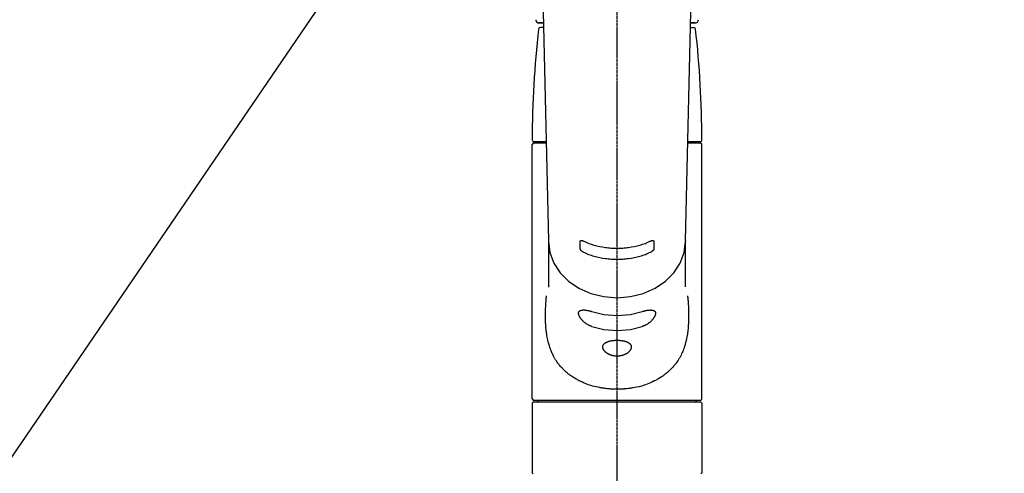
# Model space of a CAD drawing. Units: millimetres. Extents: x -109 to 26472, y -120 to 8847.
# Drawn here: x 17119 to 17420, y 2947 to 3086 of the extents above; entities that cross this region are included whole.
import ezdxf

# ---------------------------------------------------------------- set-up
doc = ezdxf.new("R2010")
doc.units = ezdxf.units.MM
doc.linetypes.add('CENTER2', pattern=[1.125, 0.75, -0.125, 0.125, -0.125])
doc.layers.add('150-機器', color=8, linetype='Continuous')
doc.layers.add('160-文字', color=254, linetype='Continuous')
doc.styles.add('KH001', font='txt')
doc.dimstyles.new('KH1xx030', dxfattribs={"dimscale": 30, "dimtxt": 2, "dimasz": 0.6, "dimexe": 0.3, "dimexo": 1.2, "dimgap": 0.5, "dimtad": 3, "dimdec": 1, "dimdsep": 46, "dimlunit": 6, "dimtxsty": 'KH001', "dimblk": 'DOT', "dimcen": 1, "dimdle": 1, "dimclrd": 256, "dimclre": 256, "dimclrt": 256, "dimadec": 0, "dimazin": 0, "dimtfac": 1, "dimtdec": 1, "dimtix": 1, "dimtmove": 2, "dimatfit": 3, "dimldrblk": 'CLOSEDBLANK', "dimfxl": 1, "dimtolj": 1, "dimtzin": 0, "dimlwd": -1, "dimlwe": -1, "dimarcsym": 0})

# ---------------------------------------------------------------- blocks, each defined once
blk = doc.blocks.new('F402_S')
at = {"layer": '150-機器', "color": 161, "linetype": 'CENTER2'}
blk.add_line((0, -72.08), (0, 259.91), dxfattribs=at)
at = {"layer": '150-機器', "color": 13, "linetype": 'Continuous'}
for p, q in [((-22.94, 156.05), (-20.95, 71.25)), ((20.95, 71.25), (22.94, 156.05)), ((-23.93, 137.94), (-22.51, 137.94)), ((-22.51, 137.94), (-23.91, 137.94)), ((-22.48, 136.54), (-23.49, 136.54)), ((22.48, 136.54), (23.49, 136.54)), ((22.51, 137.94), (23.93, 137.94)), ((23.91, 137.94), (22.51, 137.94)), ((-25.93, 22.94), (-25.93, 100.73)), ((-25.43, 101.63), (-21.69, 101.63)), ((-25.43, 101.23), (-21.68, 101.23)), ((-23.54, 101.23), (-23.54, 101.63)), ((21.68, 101.23), (25.43, 101.23)), ((21.69, 101.63), (25.43, 101.63)), ((23.54, 101.23), (23.54, 101.63)), ((25.93, 22.94), (25.93, 100.73)), ((-20.95, 71.27), (-20.94, 71.14)), ((-20.94, 71.04), (-20.94, 57.14)), ((20.95, 71.27), (20.94, 71.04)), ((20.94, 57.24), (20.94, 71.04)), ((-25.93, 21.64), (-25.63, 21.94)), ((-25.93, 21.64), (-25.93, 0.3)), ((0, 21.94), (-25.63, 21.94)), ((25.43, 22.44), (-25.43, 22.44)), ((25.63, 21.94), (0, 21.94)), ((25.63, 21.94), (25.93, 21.64)), ((25.93, 21.64), (25.93, 11.47)), ((25.93, 11.47), (25.93, 0.3)), ((-25.63, 0), (-25.93, 0.3)), ((25.93, 0.3), (25.63, 0))]:
    blk.add_line(p, q, dxfattribs=at)
for points in [[(-20.94, 71.04), (-20.94, 71.04), (-20.54, 67.69), (-19.35, 64.47), (-17.41, 61.5), (-14.81, 58.9), (-11.64, 56.77), (-8.02, 55.18), (-4.09, 54.21), (0, 53.88), (4.09, 54.21), (8.02, 55.18), (11.64, 56.77), (14.81, 58.9), (17.41, 61.5), (19.35, 64.47), (20.54, 67.69), (20.94, 71.04)], [(-11.23, 71.15), (-11.23, 71.15), (-11.23, 71.16), (-11.23, 71.16), (-11.23, 71.16), (-11.23, 71.17), (-11.23, 71.18), (-11.23, 71.18), (-11.23, 71.19), (-11.23, 71.2), (-11.23, 71.21), (-11.23, 71.22), (-11.22, 71.22), (-11.22, 71.23), (-11.22, 71.24), (-11.21, 71.25), (-11.21, 71.26), (-11.2, 71.27), (-11.2, 71.28), (-11.19, 71.29), (-11.18, 71.3), (-11.17, 71.31), (-11.16, 71.32), (-11.15, 71.34), (-11.13, 71.35), (-11.11, 71.36), (-11.09, 71.37), (-11.07, 71.38), (-11.05, 71.39), (-11.01, 71.39), (-10.98, 71.4), (-10.94, 71.4), (-10.91, 71.4), (-10.87, 71.4), (-10.83, 71.4), (-10.79, 71.4), (-10.75, 71.39), (-10.71, 71.38), (-10.67, 71.38), (-10.62, 71.37), (-10.58, 71.36), (-10.54, 71.34), (-10.51, 71.33), (-10.47, 71.32), (-10.43, 71.31), (-10.4, 71.3), (-10.37, 71.29), (-10.34, 71.27), (-10.31, 71.26), (-10.29, 71.26), (-10.27, 71.25), (-10.26, 71.24), (-10.24, 71.23), (-10.24, 71.23), (-10.23, 71.23), (-10.22, 71.22), (-10.21, 71.22)], [(-11.23, 68.8), (-11.23, 69), (-11.23, 69.19), (-11.23, 69.39), (-11.23, 69.58), (-11.23, 69.78), (-11.23, 69.98), (-11.23, 70.17), (-11.23, 70.37), (-11.23, 70.56), (-11.23, 70.76), (-11.23, 70.95), (-11.23, 71.15)], [(-10.21, 71.22), (-9.83, 71.04), (-9.44, 70.86), (-9.05, 70.69), (-8.65, 70.52), (-8.24, 70.37), (-7.83, 70.23), (-7.41, 70.11), (-6.99, 69.99), (-6.14, 69.77), (-5.28, 69.57), (-4.42, 69.4), (-3.55, 69.27), (-3.11, 69.21), (-2.66, 69.16), (-2.22, 69.12), (-1.78, 69.09), (-0.89, 69.04), (0, 69.03), (0.89, 69.04), (1.78, 69.09), (2.22, 69.12), (2.66, 69.16), (3.11, 69.21), (3.55, 69.27), (4.42, 69.4), (5.28, 69.57), (6.14, 69.77), (6.99, 69.99), (7.41, 70.11), (7.83, 70.23), (8.24, 70.37), (8.65, 70.52), (9.05, 70.69), (9.44, 70.86), (9.83, 71.04), (10.21, 71.22)], [(10.21, 71.22), (10.22, 71.22), (10.23, 71.23), (10.24, 71.23), (10.24, 71.23), (10.26, 71.24), (10.28, 71.25), (10.29, 71.26), (10.31, 71.26), (10.34, 71.27), (10.37, 71.29), (10.4, 71.3), (10.43, 71.31), (10.47, 71.32), (10.51, 71.33), (10.54, 71.34), (10.58, 71.36), (10.63, 71.37), (10.67, 71.38), (10.71, 71.38), (10.75, 71.39), (10.79, 71.39), (10.83, 71.4), (10.87, 71.4), (10.91, 71.4), (10.94, 71.4), (10.98, 71.4), (11.01, 71.39), (11.04, 71.39), (11.07, 71.38), (11.09, 71.37), (11.11, 71.36), (11.13, 71.35), (11.15, 71.34), (11.16, 71.33), (11.17, 71.31), (11.18, 71.3), (11.19, 71.29), (11.2, 71.28), (11.21, 71.27), (11.21, 71.26), (11.22, 71.25), (11.22, 71.23), (11.23, 71.22), (11.23, 71.21), (11.23, 71.2), (11.23, 71.19), (11.23, 71.18), (11.23, 71.17), (11.23, 71.16), (11.23, 71.16), (11.23, 71.15), (11.23, 71.15)], [(11.23, 71.15), (11.23, 70.95), (11.23, 70.76), (11.23, 70.56), (11.23, 70.37), (11.23, 70.17), (11.23, 69.98), (11.23, 69.78), (11.23, 69.58), (11.23, 69.39), (11.23, 69.19), (11.23, 69), (11.23, 68.8)], [(-10.21, 67.75), (-10.22, 67.76), (-10.23, 67.76), (-10.24, 67.76), (-10.24, 67.77), (-10.26, 67.77), (-10.28, 67.78), (-10.29, 67.79), (-10.31, 67.8), (-10.34, 67.81), (-10.37, 67.83), (-10.4, 67.85), (-10.43, 67.86), (-10.47, 67.89), (-10.51, 67.91), (-10.55, 67.93), (-10.58, 67.96), (-10.63, 67.99), (-10.67, 68.02), (-10.71, 68.05), (-10.75, 68.09), (-10.79, 68.12), (-10.83, 68.15), (-10.87, 68.19), (-10.91, 68.23), (-10.95, 68.26), (-10.98, 68.3), (-11.01, 68.34), (-11.04, 68.37), (-11.07, 68.41), (-11.09, 68.44), (-11.11, 68.47), (-11.13, 68.5), (-11.15, 68.53), (-11.16, 68.55), (-11.17, 68.57), (-11.18, 68.6), (-11.19, 68.62), (-11.2, 68.64), (-11.21, 68.65), (-11.21, 68.67), (-11.22, 68.69), (-11.22, 68.71), (-11.23, 68.72), (-11.23, 68.74), (-11.23, 68.75), (-11.23, 68.76), (-11.23, 68.77), (-11.23, 68.78), (-11.23, 68.79), (-11.23, 68.79), (-11.23, 68.8), (-11.23, 68.8)], [(10.21, 67.75), (9.83, 67.57), (9.44, 67.39), (9.05, 67.21), (8.66, 67.05), (8.25, 66.9), (7.83, 66.76), (7.41, 66.63), (6.99, 66.51), (6.14, 66.29), (5.28, 66.09), (4.42, 65.93), (3.55, 65.79), (3.11, 65.73), (2.67, 65.68), (2.22, 65.64), (1.78, 65.61), (0.89, 65.56), (0, 65.55), (-0.89, 65.56), (-1.78, 65.61), (-2.22, 65.64), (-2.67, 65.68), (-3.11, 65.73), (-3.55, 65.79), (-4.42, 65.93), (-5.28, 66.09), (-6.14, 66.29), (-6.99, 66.51), (-7.41, 66.63), (-7.83, 66.76), (-8.25, 66.9), (-8.66, 67.05), (-9.05, 67.21), (-9.44, 67.39), (-9.83, 67.57), (-10.21, 67.75)], [(11.23, 68.8), (11.23, 68.8), (11.23, 68.8), (11.23, 68.79), (11.23, 68.79), (11.23, 68.78), (11.23, 68.78), (11.23, 68.77), (11.23, 68.76), (11.23, 68.75), (11.23, 68.74), (11.23, 68.73), (11.22, 68.72), (11.22, 68.7), (11.22, 68.69), (11.21, 68.68), (11.21, 68.66), (11.2, 68.65), (11.2, 68.63), (11.19, 68.62), (11.18, 68.6), (11.17, 68.57), (11.16, 68.55), (11.15, 68.53), (11.13, 68.5), (11.11, 68.47), (11.09, 68.44), (11.07, 68.41), (11.05, 68.37), (11.01, 68.34), (10.98, 68.3), (10.95, 68.26), (10.91, 68.23), (10.87, 68.19), (10.83, 68.15), (10.8, 68.12), (10.75, 68.09), (10.71, 68.05), (10.67, 68.02), (10.63, 67.99), (10.58, 67.96), (10.55, 67.93), (10.51, 67.91), (10.47, 67.89), (10.43, 67.86), (10.4, 67.85), (10.37, 67.83), (10.34, 67.81), (10.31, 67.8), (10.29, 67.79), (10.28, 67.78), (10.26, 67.77), (10.24, 67.77), (10.24, 67.76), (10.23, 67.76), (10.22, 67.76), (10.21, 67.75)], [(21.55, 54.47), (21.57, 54.36), (21.58, 54.26), (21.59, 54.15), (21.6, 54.04), (21.61, 53.93), (21.62, 53.82), (21.63, 53.71), (21.64, 53.61), (21.67, 53.26), (21.7, 52.91), (21.73, 52.57), (21.75, 52.22), (21.77, 51.98), (21.78, 51.74), (21.8, 51.51), (21.81, 51.27), (21.83, 50.79), (21.85, 50.31), (21.87, 49.83), (21.88, 49.36), (21.88, 49.12), (21.89, 48.88), (21.89, 48.64), (21.89, 48.4), (21.89, 48.04), (21.88, 47.68), (21.87, 47.31), (21.86, 46.95), (21.86, 46.83), (21.85, 46.71), (21.85, 46.59), (21.84, 46.47), (21.83, 46.23), (21.82, 45.99), (21.81, 45.76), (21.79, 45.52), (21.78, 45.4), (21.77, 45.28), (21.77, 45.16), (21.76, 45.04), (21.73, 44.69), (21.7, 44.33), (21.66, 43.98), (21.63, 43.63), (21.6, 43.39), (21.57, 43.16), (21.54, 42.93), (21.5, 42.7), (21.44, 42.35), (21.38, 42.01), (21.31, 41.67), (21.24, 41.32), (21.22, 41.21), (21.19, 41.1), (21.17, 40.99), (21.14, 40.87), (21.09, 40.65), (21.04, 40.43), (20.98, 40.21), (20.93, 39.99), (20.9, 39.88), (20.87, 39.77), (20.84, 39.66), (20.81, 39.56), (20.71, 39.24), (20.62, 38.92), (20.52, 38.6), (20.41, 38.28), (20.33, 38.08), (20.26, 37.87), (20.18, 37.67), (20.09, 37.47), (19.92, 37.07), (19.74, 36.68), (19.56, 36.29), (19.36, 35.91), (19.26, 35.72), (19.16, 35.54), (19.05, 35.36), (18.94, 35.17), (18.73, 34.82), (18.5, 34.47), (18.26, 34.13), (18.02, 33.8), (17.9, 33.63), (17.77, 33.47), (17.64, 33.31), (17.51, 33.15), (17.31, 32.91), (17.1, 32.68), (16.89, 32.45), (16.68, 32.23), (16.6, 32.15), (16.53, 32.08), (16.46, 32.01), (16.38, 31.93), (16.24, 31.78), (16.09, 31.64), (15.93, 31.5), (15.78, 31.36), (15.7, 31.29), (15.62, 31.22), (15.54, 31.15), (15.47, 31.08), (15.23, 30.88), (14.99, 30.68), (14.74, 30.48), (14.5, 30.29), (14.33, 30.16), (14.16, 30.04), (13.99, 29.92), (13.81, 29.8), (13.54, 29.62), (13.27, 29.45), (13, 29.29), (12.72, 29.12), (12.63, 29.07), (12.53, 29.02), (12.44, 28.96), (12.35, 28.91), (12.15, 28.8), (11.96, 28.7), (11.77, 28.6), (11.58, 28.5), (11.48, 28.45), (11.38, 28.4), (11.28, 28.35), (11.18, 28.3), (10.68, 28.06), (10.18, 27.82), (9.67, 27.6), (9.16, 27.38), (8.74, 27.23), (8.31, 27.08), (7.88, 26.95), (7.45, 26.83), (6.77, 26.66), (6.08, 26.51), (5.39, 26.38), (4.7, 26.26), (4.46, 26.22), (4.23, 26.18), (3.99, 26.15), (3.75, 26.11), (3.4, 26.07), (3.04, 26.03), (2.68, 26), (2.32, 25.97), (2.2, 25.96), (2.08, 25.95), (1.96, 25.94), (1.84, 25.93), (1.6, 25.92), (1.37, 25.91), (1.13, 25.9), (0.89, 25.89), (0.77, 25.88), (0.65, 25.88), (0.53, 25.88), (0.41, 25.88), (0.05, 25.87), (-0.3, 25.87), (-0.66, 25.87), (-1.02, 25.88), (-1.25, 25.89), (-1.49, 25.9), (-1.73, 25.91), (-1.96, 25.93), (-2.32, 25.96), (-2.67, 25.99), (-3.02, 26.03), (-3.38, 26.08), (-3.49, 26.09), (-3.61, 26.11), (-3.73, 26.12), (-3.85, 26.14), (-4.08, 26.17), (-4.32, 26.21), (-4.55, 26.24), (-4.79, 26.28), (-4.9, 26.31), (-5.02, 26.33), (-5.13, 26.35), (-5.25, 26.37), (-5.83, 26.48), (-6.4, 26.59), (-6.97, 26.72), (-7.54, 26.85), (-7.97, 26.98), (-8.4, 27.11), (-8.83, 27.26), (-9.25, 27.42), (-9.77, 27.63), (-10.27, 27.86), (-10.77, 28.1), (-11.27, 28.35), (-11.37, 28.4), (-11.47, 28.45), (-11.57, 28.49), (-11.66, 28.54), (-11.86, 28.64), (-12.05, 28.75), (-12.24, 28.85), (-12.43, 28.96), (-12.52, 29.01), (-12.62, 29.06), (-12.71, 29.12), (-12.8, 29.17), (-13.08, 29.34), (-13.35, 29.5), (-13.62, 29.67), (-13.88, 29.85), (-14.06, 29.97), (-14.23, 30.09), (-14.4, 30.21), (-14.57, 30.34), (-14.81, 30.53), (-15.05, 30.73), (-15.29, 30.93), (-15.53, 31.13), (-15.61, 31.2), (-15.68, 31.27), (-15.76, 31.34), (-15.84, 31.41), (-15.99, 31.55), (-16.14, 31.69), (-16.29, 31.84), (-16.44, 31.99), (-16.51, 32.06), (-16.59, 32.13), (-16.66, 32.21), (-16.73, 32.29), (-16.94, 32.51), (-17.16, 32.74), (-17.36, 32.97), (-17.56, 33.21), (-17.69, 33.37), (-17.82, 33.53), (-17.95, 33.7), (-18.07, 33.86), (-18.31, 34.2), (-18.54, 34.54), (-18.77, 34.89), (-18.99, 35.25), (-19.09, 35.43), (-19.2, 35.61), (-19.3, 35.79), (-19.4, 35.98), (-19.54, 36.27), (-19.68, 36.56), (-19.81, 36.85), (-19.94, 37.15), (-19.99, 37.25), (-20.03, 37.35), (-20.07, 37.45), (-20.11, 37.55), (-20.19, 37.76), (-20.27, 37.96), (-20.35, 38.17), (-20.42, 38.37), (-20.46, 38.47), (-20.5, 38.58), (-20.53, 38.68), (-20.57, 38.79), (-20.67, 39.11), (-20.77, 39.42), (-20.87, 39.74), (-20.96, 40.06), (-21.02, 40.28), (-21.07, 40.5), (-21.12, 40.73), (-21.17, 40.95), (-21.27, 41.4), (-21.36, 41.86), (-21.44, 42.32), (-21.51, 42.78), (-21.55, 43.02), (-21.58, 43.25), (-21.61, 43.48), (-21.64, 43.72), (-21.69, 44.19), (-21.73, 44.66), (-21.77, 45.13), (-21.81, 45.6), (-21.82, 45.84), (-21.83, 46.08), (-21.84, 46.32), (-21.85, 46.56), (-21.87, 47.04), (-21.88, 47.52), (-21.89, 48), (-21.89, 48.49), (-21.89, 48.73), (-21.89, 48.96), (-21.88, 49.2), (-21.88, 49.44), (-21.86, 50.02), (-21.84, 50.6), (-21.82, 51.18), (-21.79, 51.76), (-21.77, 52.1), (-21.75, 52.44), (-21.72, 52.78), (-21.69, 53.12), (-21.66, 53.46), (-21.63, 53.8), (-21.59, 54.13), (-21.55, 54.47)], [(-7.66, 45.06), (-7.8, 45.1), (-7.93, 45.14), (-8.06, 45.18), (-8.19, 45.23), (-8.32, 45.28), (-8.45, 45.34), (-8.57, 45.4), (-8.69, 45.47), (-8.88, 45.57), (-9.06, 45.68), (-9.24, 45.79), (-9.41, 45.91), (-9.47, 45.95), (-9.53, 45.99), (-9.59, 46.03), (-9.64, 46.07), (-9.75, 46.16), (-9.86, 46.24), (-9.97, 46.33), (-10.07, 46.42), (-10.13, 46.46), (-10.18, 46.51), (-10.23, 46.55), (-10.28, 46.6), (-10.38, 46.69), (-10.47, 46.79), (-10.57, 46.88), (-10.66, 46.98), (-10.71, 47.03), (-10.75, 47.08), (-10.79, 47.13), (-10.83, 47.18), (-10.89, 47.25), (-10.95, 47.33), (-11.01, 47.4), (-11.07, 47.48), (-11.08, 47.5), (-11.1, 47.53), (-11.12, 47.55), (-11.14, 47.58), (-11.17, 47.63), (-11.21, 47.68), (-11.24, 47.73), (-11.27, 47.78), (-11.29, 47.81), (-11.31, 47.83), (-11.32, 47.86), (-11.34, 47.88), (-11.38, 47.96), (-11.43, 48.03), (-11.47, 48.11), (-11.51, 48.19), (-11.53, 48.23), (-11.55, 48.28), (-11.58, 48.33), (-11.6, 48.38), (-11.62, 48.45), (-11.65, 48.52), (-11.67, 48.6), (-11.69, 48.67), (-11.69, 48.69), (-11.7, 48.71), (-11.7, 48.74), (-11.71, 48.76), (-11.72, 48.8), (-11.73, 48.85), (-11.73, 48.89), (-11.74, 48.94), (-11.74, 48.96), (-11.75, 48.98), (-11.75, 49), (-11.75, 49.02), (-11.75, 49.08), (-11.76, 49.14), (-11.75, 49.2), (-11.75, 49.26), (-11.75, 49.3), (-11.74, 49.34), (-11.73, 49.37), (-11.72, 49.41), (-11.7, 49.48), (-11.67, 49.54), (-11.64, 49.6), (-11.6, 49.66), (-11.58, 49.68), (-11.56, 49.71), (-11.54, 49.74), (-11.52, 49.76), (-11.46, 49.81), (-11.41, 49.85), (-11.35, 49.89), (-11.29, 49.93), (-11.26, 49.94), (-11.22, 49.96), (-11.19, 49.97), (-11.15, 49.99), (-11.08, 50.02), (-11, 50.04), (-10.92, 50.06), (-10.84, 50.08), (-10.8, 50.09), (-10.76, 50.09), (-10.71, 50.1), (-10.67, 50.1), (-10.53, 50.12), (-10.38, 50.13), (-10.24, 50.14), (-10.1, 50.14), (-9.99, 50.13), (-9.88, 50.12), (-9.77, 50.11), (-9.66, 50.1), (-9.48, 50.07), (-9.3, 50.04), (-9.12, 50.01), (-8.94, 49.97), (-8.88, 49.96), (-8.82, 49.95), (-8.76, 49.94), (-8.7, 49.92), (-8.57, 49.89), (-8.44, 49.86), (-8.31, 49.83), (-8.19, 49.79), (-8.12, 49.77), (-8.06, 49.76), (-7.99, 49.74), (-7.93, 49.72), (-7.86, 49.7), (-7.79, 49.68), (-7.73, 49.66), (-7.66, 49.63)], [(-7.66, 49.63), (-4.09, 48.77), (0, 48.44), (4.09, 48.77), (7.66, 49.63)], [(7.66, 49.63), (7.79, 49.68), (7.93, 49.72), (8.06, 49.76), (8.19, 49.8), (8.32, 49.84), (8.44, 49.87), (8.57, 49.9), (8.69, 49.93), (8.87, 49.97), (9.05, 50), (9.23, 50.03), (9.41, 50.06), (9.47, 50.07), (9.53, 50.07), (9.58, 50.08), (9.64, 50.09), (9.75, 50.1), (9.86, 50.11), (9.97, 50.12), (10.07, 50.12), (10.13, 50.12), (10.18, 50.13), (10.23, 50.13), (10.28, 50.13), (10.38, 50.13), (10.47, 50.12), (10.57, 50.11), (10.66, 50.11), (10.71, 50.1), (10.75, 50.09), (10.79, 50.09), (10.83, 50.08), (10.89, 50.07), (10.95, 50.05), (11.01, 50.03), (11.07, 50.01), (11.08, 50.01), (11.1, 50), (11.12, 50), (11.14, 49.99), (11.17, 49.97), (11.21, 49.96), (11.24, 49.94), (11.27, 49.93), (11.29, 49.92), (11.31, 49.91), (11.32, 49.9), (11.34, 49.89), (11.38, 49.86), (11.43, 49.83), (11.47, 49.8), (11.51, 49.77), (11.53, 49.74), (11.55, 49.72), (11.58, 49.69), (11.6, 49.67), (11.62, 49.62), (11.65, 49.58), (11.67, 49.53), (11.69, 49.48), (11.69, 49.47), (11.7, 49.45), (11.7, 49.43), (11.71, 49.41), (11.72, 49.38), (11.73, 49.34), (11.74, 49.31), (11.74, 49.27), (11.74, 49.25), (11.75, 49.23), (11.75, 49.22), (11.75, 49.2), (11.75, 49.14), (11.75, 49.08), (11.75, 49.02), (11.75, 48.96), (11.74, 48.91), (11.74, 48.87), (11.73, 48.82), (11.72, 48.78), (11.7, 48.68), (11.67, 48.59), (11.64, 48.49), (11.6, 48.4), (11.58, 48.35), (11.56, 48.3), (11.54, 48.25), (11.52, 48.2), (11.46, 48.1), (11.41, 48), (11.35, 47.89), (11.29, 47.8), (11.26, 47.74), (11.22, 47.69), (11.19, 47.64), (11.15, 47.59), (11.08, 47.49), (11, 47.39), (10.93, 47.29), (10.84, 47.19), (10.8, 47.14), (10.76, 47.09), (10.71, 47.04), (10.67, 46.99), (10.53, 46.84), (10.39, 46.7), (10.25, 46.55), (10.1, 46.42), (9.99, 46.32), (9.88, 46.23), (9.77, 46.15), (9.66, 46.06), (9.48, 45.95), (9.31, 45.83), (9.13, 45.72), (8.94, 45.62), (8.88, 45.59), (8.82, 45.55), (8.76, 45.52), (8.7, 45.48), (8.57, 45.42), (8.44, 45.36), (8.32, 45.3), (8.19, 45.24), (8.12, 45.22), (8.06, 45.19), (7.99, 45.17), (7.93, 45.14), (7.86, 45.12), (7.8, 45.1), (7.73, 45.08), (7.66, 45.06)], [(-7.66, 45.06), (-4.09, 44.2), (0, 43.87), (4.09, 44.2), (7.66, 45.06)]]:
    blk.add_lwpolyline(points, dxfattribs=at)
blk.add_lwpolyline([(0, 40.86), (0.07, 40.86), (0.14, 40.86), (0.21, 40.86), (0.28, 40.86), (0.36, 40.86), (0.43, 40.86), (0.5, 40.86), (0.57, 40.85), (0.7, 40.85), (0.84, 40.84), (0.98, 40.82), (1.12, 40.81), (1.19, 40.8), (1.25, 40.8), (1.32, 40.79), (1.39, 40.78), (1.52, 40.76), (1.65, 40.74), (1.78, 40.72), (1.91, 40.69), (1.97, 40.68), (2.04, 40.67), (2.1, 40.65), (2.16, 40.64), (2.28, 40.61), (2.4, 40.58), (2.51, 40.54), (2.63, 40.51), (2.69, 40.49), (2.74, 40.47), (2.8, 40.45), (2.85, 40.43), (2.96, 40.39), (3.06, 40.35), (3.16, 40.3), (3.26, 40.26), (3.3, 40.23), (3.35, 40.21), (3.39, 40.18), (3.44, 40.16), (3.52, 40.11), (3.6, 40.06), (3.68, 40), (3.76, 39.94), (3.79, 39.91), (3.83, 39.88), (3.86, 39.85), (3.89, 39.82), (3.95, 39.76), (4.01, 39.69), (4.06, 39.63), (4.11, 39.56), (4.14, 39.53), (4.16, 39.49), (4.18, 39.46), (4.2, 39.42), (4.23, 39.35), (4.27, 39.28), (4.29, 39.2), (4.31, 39.12), (4.32, 39.08), (4.33, 39.05), (4.34, 39.01), (4.34, 38.97), (4.35, 38.89), (4.35, 38.81), (4.35, 38.72), (4.34, 38.64), (4.34, 38.6), (4.33, 38.56), (4.32, 38.52), (4.31, 38.48), (4.29, 38.39), (4.26, 38.31), (4.23, 38.22), (4.2, 38.14), (4.18, 38.1), (4.16, 38.06), (4.14, 38.01), (4.11, 37.97), (4.06, 37.89), (4.01, 37.8), (3.95, 37.72), (3.89, 37.64), (3.86, 37.6), (3.83, 37.56), (3.79, 37.52), (3.76, 37.48), (3.68, 37.4), (3.6, 37.32), (3.52, 37.24), (3.44, 37.17), (3.39, 37.13), (3.35, 37.1), (3.3, 37.06), (3.26, 37.02), (3.16, 36.95), (3.06, 36.88), (2.96, 36.82), (2.85, 36.75), (2.8, 36.72), (2.74, 36.69), (2.69, 36.66), (2.63, 36.63), (2.51, 36.57), (2.4, 36.51), (2.28, 36.46), (2.16, 36.41), (2.1, 36.38), (2.04, 36.36), (1.97, 36.34), (1.91, 36.31), (1.78, 36.27), (1.65, 36.23), (1.52, 36.19), (1.39, 36.16), (1.32, 36.14), (1.25, 36.13), (1.18, 36.11), (1.12, 36.1), (0.98, 36.08), (0.84, 36.05), (0.7, 36.04), (0.56, 36.02), (0.49, 36.02), (0.42, 36.01), (0.35, 36.01), (0.28, 36), (0.14, 36), (0, 36), (-0.14, 36), (-0.28, 36), (-0.35, 36.01), (-0.42, 36.01), (-0.49, 36.02), (-0.56, 36.02), (-0.7, 36.04), (-0.84, 36.05), (-0.98, 36.08), (-1.12, 36.1), (-1.19, 36.11), (-1.25, 36.13), (-1.32, 36.14), (-1.39, 36.16), (-1.52, 36.19), (-1.65, 36.23), (-1.78, 36.27), (-1.91, 36.31), (-1.97, 36.34), (-2.03, 36.36), (-2.1, 36.38), (-2.16, 36.41), (-2.28, 36.46), (-2.4, 36.51), (-2.52, 36.57), (-2.63, 36.63), (-2.69, 36.66), (-2.74, 36.69), (-2.8, 36.72), (-2.85, 36.75), (-2.95, 36.81), (-3.06, 36.88), (-3.16, 36.95), (-3.25, 37.02), (-3.3, 37.06), (-3.35, 37.1), (-3.39, 37.13), (-3.44, 37.17), (-3.52, 37.24), (-3.6, 37.32), (-3.68, 37.4), (-3.76, 37.48), (-3.79, 37.52), (-3.82, 37.56), (-3.86, 37.6), (-3.89, 37.64), (-3.95, 37.72), (-4.01, 37.8), (-4.06, 37.89), (-4.11, 37.97), (-4.14, 38.01), (-4.16, 38.06), (-4.18, 38.1), (-4.2, 38.14), (-4.23, 38.22), (-4.26, 38.31), (-4.29, 38.39), (-4.31, 38.48), (-4.32, 38.52), (-4.33, 38.56), (-4.34, 38.6), (-4.34, 38.64), (-4.35, 38.72), (-4.35, 38.8), (-4.35, 38.89), (-4.34, 38.97), (-4.34, 39.01), (-4.33, 39.05), (-4.32, 39.08), (-4.31, 39.12), (-4.29, 39.2), (-4.27, 39.27), (-4.24, 39.35), (-4.2, 39.42), (-4.18, 39.45), (-4.16, 39.49), (-4.14, 39.53), (-4.11, 39.56), (-4.06, 39.63), (-4.01, 39.7), (-3.95, 39.76), (-3.89, 39.82), (-3.86, 39.85), (-3.83, 39.88), (-3.79, 39.91), (-3.76, 39.94), (-3.68, 40), (-3.6, 40.05), (-3.52, 40.11), (-3.44, 40.16), (-3.39, 40.18), (-3.35, 40.21), (-3.3, 40.23), (-3.25, 40.26), (-3.16, 40.31), (-3.06, 40.35), (-2.96, 40.39), (-2.85, 40.43), (-2.8, 40.45), (-2.74, 40.47), (-2.69, 40.49), (-2.63, 40.51), (-2.52, 40.54), (-2.4, 40.58), (-2.28, 40.61), (-2.16, 40.64), (-2.1, 40.65), (-2.04, 40.67), (-1.97, 40.68), (-1.91, 40.69), (-1.78, 40.72), (-1.65, 40.74), (-1.52, 40.76), (-1.39, 40.78), (-1.32, 40.79), (-1.26, 40.8), (-1.19, 40.8), (-1.12, 40.81), (-0.98, 40.82), (-0.84, 40.84), (-0.7, 40.85), (-0.56, 40.85), (-0.49, 40.86), (-0.42, 40.86), (-0.35, 40.86), (-0.28, 40.86), (-0.21, 40.86), (-0.14, 40.86), (-0.07, 40.86), (0, 40.86)], close=True, dxfattribs=at)
for centre, radius, start, end in [((-23.86, 138.94), 0.997, 179.4699, 270), ((23.86, 138.94), 0.997, 270, 0.5301), ((273.27, 102.04), 299.21, 173.4651, 179.9836), ((-23.49, 136.04), 0.499, 90, 173.4651), ((23.49, 136.04), 0.499, 6.5349, 90), ((-273.27, 102.04), 299.21, 0.0164, 6.5349), ((-25.43, 102.13), 0.499, 179.9836, 270), ((-25.43, 100.73), 0.499, 90, 180), ((25.43, 102.13), 0.499, 270, 0.0164), ((25.43, 100.73), 0.499, 0, 90), ((-25.43, 22.94), 0.499, 180, 270), ((-23.89, 22.44), 0.499, 180, 270), ((23.89, 22.44), 0.499, 270, 0), ((25.43, 22.94), 0.499, 270, 0)]:
    blk.add_arc(centre, radius, start, end, dxfattribs=at)
blk = doc.blocks.new('_ClosedBlank')
at = {"color": 0, "linetype": 'ByBlock', "lineweight": -2}
for p, q in [((-1, 0.167), (0, 0)), ((-1, 0.167), (-1, -0.167)), ((0, 0), (-1, -0.167))]:
    blk.add_line(p, q, dxfattribs=at)
blk = doc.blocks.new('_Dot')
at = {"color": 0, "linetype": 'ByBlock', "lineweight": -2}
blk.add_line((-0.5, 0), (-1, 0), dxfattribs=at)
at = {"color": 0, "linetype": 'ByBlock', "const_width": 0.5}
blk.add_lwpolyline([(-0.25, 0, 1), (0.25, 0, 1)], format="xyb", close=True, dxfattribs=at)

msp = doc.modelspace()

# ---------------------------------------------------------------- block references
at = {"layer": '150-機器'}
msp.add_blockref('F402_S', (17301.82, 2947.07), dxfattribs=at)

# ---------------------------------------------------------------- leaders
at = {"layer": '160-文字', "annotation_type": 0, "has_hookline": 1, "hookline_direction": 0}
for points, text_width in [([(16285.87, 2781.88), (17465.34, 4002.68), (17483.34, 4002.68)], 1397.06), ([(16958.33, 2720.07), (17423.78, 3402.21), (17441.78, 3402.21)], 1128.43)]:
    msp.add_leader(points, dimstyle='KH1xx030', override={"dimgap": 0.5, "dimtad": 1}, dxfattribs=dict(at, text_width=text_width))

doc.saveas('drawing.dxf')
